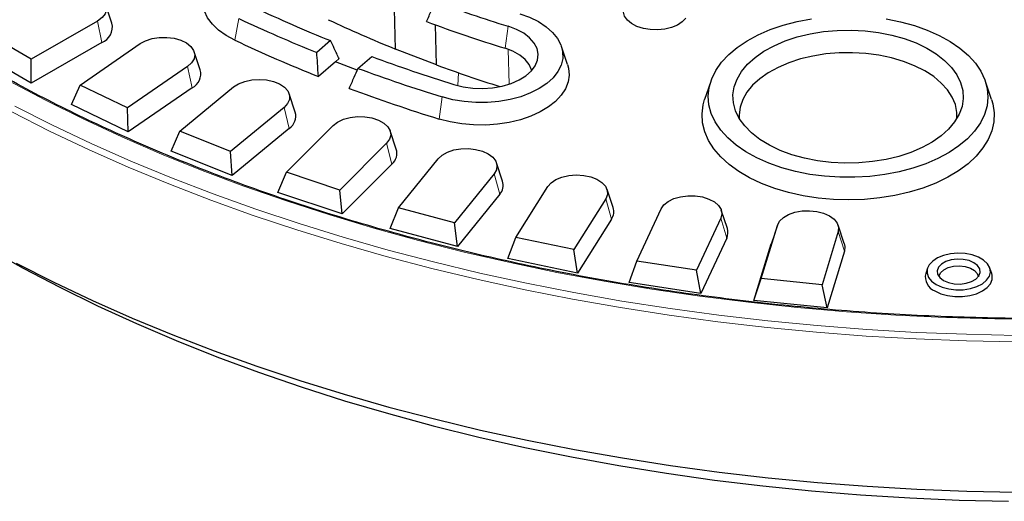
# Model space of a CAD drawing. Units: millimetres. Extents: x 0 to 420, y 0 to 297.
# Drawn here: x 283 to 325, y 142 to 163 of the extents above; entities that cross this region are included whole.
import ezdxf

# ---------------------------------------------------------------- set-up
doc = ezdxf.new("R2010")
doc.units = ezdxf.units.MM

msp = doc.modelspace()

# ---------------------------------------------------------------- linework, layer by layer
at = {"color": 7, "linetype": 'Continuous', "lineweight": 25}
for p, q in [((286.9506, 163.0202), (286.6875, 163.8074)), ((299.1722, 161.9098), (299.1298, 163.6304)), ((286.3215, 163.118), (283.4704, 161.4721)), ((300.9464, 161.2254), (300.9053, 162.9514)), ((283.4704, 161.4721), (281.5866, 162.5596)), ((296.3752, 162.2706), (295.7839, 161.7597)), ((286.511, 162.1921), (283.4704, 160.4368)), ((285.5751, 160.3587), (288.1669, 162.1418)), ((290.7583, 161.006), (290.4952, 161.7932)), ((300.9464, 161.2254), (299.1722, 161.9098)), ((306.5955, 161.2373), (306.3324, 162.0245)), ((283.4704, 160.4368), (281.2076, 161.7431)), ((283.4704, 160.4368), (283.4704, 161.4721)), ((296.7443, 161.4945), (296.5912, 161.3622)), ((297.5599, 161.0747), (298.1512, 161.5855)), ((290.2077, 161.1532), (287.6159, 159.3702)), ((296.5912, 161.3622), (295.8553, 160.7264)), ((297.5278, 161.001), (296.5912, 161.3622)), ((285.1976, 159.5231), (285.5751, 160.3587)), ((287.6159, 159.3702), (285.5751, 160.3587)), ((290.4129, 160.2373), (287.649, 158.3357)), ((289.8807, 158.3669), (292.1934, 160.2736)), ((312.774, 160.516), (312.5109, 159.7288)), ((324.8827, 159.7288), (324.6196, 160.516)), ((294.8556, 159.191), (294.5925, 159.9782)), ((287.649, 158.3357), (285.1976, 159.5231)), ((287.649, 158.3357), (287.6159, 159.3702)), ((294.3757, 159.3915), (292.063, 157.4848)), ((294.5952, 158.4862), (292.1288, 156.4528)), ((294.4707, 156.5993), (296.4867, 158.6151)), ((289.5076, 157.5124), (289.8807, 158.3669)), ((292.063, 157.4848), (289.8807, 158.3669)), ((299.2113, 157.5891), (298.9482, 158.3763)), ((298.7939, 157.8461), (296.7779, 155.8303)), ((292.1288, 156.4528), (289.5076, 157.5124)), ((292.1288, 156.4528), (292.063, 157.4848)), ((299.31, 155.0694), (301.0141, 157.1789)), ((299.0259, 156.9523), (296.8759, 154.8025)), ((303.7923, 156.2124), (303.5292, 156.9996)), ((294.1047, 155.7262), (294.4707, 156.5993)), ((296.7779, 155.8303), (294.4707, 156.5993)), ((303.4285, 156.529), (301.7245, 154.4194)), ((304.3619, 153.7888), (305.741, 155.976)), ((308.5637, 155.0715), (308.3006, 155.8587)), ((296.8759, 154.8025), (294.1047, 155.7262)), ((296.8759, 154.8025), (296.7779, 155.8303)), ((303.6714, 155.6471), (301.8541, 153.3973)), ((308.2444, 155.45), (306.8654, 153.2627)), ((298.9539, 154.178), (299.31, 155.0694)), ((301.7245, 154.4194), (299.31, 155.0694)), ((309.588, 152.7672), (310.6316, 155.0155)), ((308.4962, 154.5806), (307.0255, 152.2479)), ((313.2049, 154.6175), (312.1613, 152.3691)), ((313.4892, 154.1749), (313.2261, 154.9622)), ((301.8541, 153.3973), (298.9539, 154.178)), ((301.8541, 153.3973), (301.7245, 154.4194)), ((314.9484, 152.0124), (315.6485, 154.3047)), ((315.6524, 154.3169), (315.3893, 153.5296)), ((318.5314, 153.5296), (318.2683, 154.3169)), ((304.0185, 152.8798), (304.3619, 153.7888)), ((306.8654, 153.2627), (304.3619, 153.7888)), ((313.4637, 153.7609), (312.3508, 151.3631)), ((318.2721, 154.0377), (317.572, 151.7454)), ((314.6379, 151.0704), (315.3846, 153.515)), ((307.0255, 152.2479), (304.0185, 152.8798)), ((307.0255, 152.2479), (306.8654, 153.2627)), ((318.536, 153.1943), (317.7893, 150.7496)), ((309.2598, 151.8413), (309.588, 152.7672)), ((312.1613, 152.3691), (309.588, 152.7672)), ((322.1224, 152.4641), (322.0434, 152.2279)), ((324.8909, 152.2279), (324.812, 152.4641)), ((312.3508, 151.3631), (312.1613, 152.3691)), ((312.3508, 151.3631), (309.2598, 151.8413)), ((314.6379, 151.0704), (314.9484, 152.0124)), ((317.572, 151.7454), (314.9484, 152.0124)), ((317.7893, 150.7496), (317.572, 151.7454)), ((317.7893, 150.7496), (314.6379, 151.0704))]:
    msp.add_line(p, q, dxfattribs=at)
at = {"color": 8, "linetype": 'Continuous', "lineweight": 18}
for p, q in [((286.511, 162.1921), (286.3215, 163.118)), ((292.2517, 162.2892), (292.4212, 163.2255)), ((303.9056, 161.9405), (304.0325, 162.8933)), ((304.0731, 160.3961), (304.0421, 161.8944)), ((290.4129, 160.2373), (290.2077, 161.1532)), ((301.872, 160.3338), (301.8977, 160.8843)), ((301.0657, 158.8893), (301.1925, 159.8421)), ((294.5952, 158.4862), (294.3757, 159.3915)), ((299.0259, 156.9523), (298.7939, 157.8461)), ((303.6714, 155.6471), (303.4285, 156.529)), ((308.4962, 154.5806), (308.2444, 155.45)), ((313.4637, 153.7609), (313.2049, 154.6175)), ((315.3846, 153.515), (315.6485, 154.3047)), ((318.536, 153.1943), (318.2721, 154.0377))]:
    msp.add_line(p, q, dxfattribs=at)
at = {"color": 7, "linetype": 'Continuous', "lineweight": 25, "flags": 128}
for points in [[(284.4377, 164.2055), (284.6905, 164.3198), (284.9833, 164.3959), (285.2992, 164.4293), (285.6197, 164.4181), (285.9263, 164.363), (286.2011, 164.2671), (286.4281, 164.136), (286.5943, 163.9773), (286.6898, 163.8004), (286.7092, 163.6153), (286.6513, 163.433), (286.5195, 163.2639), (286.3215, 163.118)], [(292.2517, 162.2892), (291.8734, 162.494), (291.5469, 162.7266), (291.2784, 162.9828), (291.0727, 163.2576), (290.9339, 163.5461), (290.8643, 163.8428), (290.8654, 164.1422), (290.9248, 164.4035)], [(311.6957, 163.2344), (311.544, 163.0761), (311.3351, 162.9411), (311.0794, 162.8364), (310.7898, 162.7671), (310.4807, 162.7368), (310.1677, 162.747), (309.8665, 162.7971), (309.5921, 162.8846), (309.3583, 163.0052), (309.1769, 163.1528), (309.0569, 163.32), (309.0044, 163.4984), (309.022, 163.6791), (309.0276, 163.6968)], [(304.5361, 163.4344), (304.9619, 163.2788), (305.345, 163.0898), (305.6776, 162.8712), (305.9529, 162.6275), (306.1653, 162.3637), (306.3105, 162.0851), (306.3856, 161.7974), (306.389, 161.5065), (306.3207, 161.2183), (306.1819, 160.9386), (305.9757, 160.6732), (305.7061, 160.4274), (305.3787, 160.2062), (305, 160.0142), (304.5779, 159.8553), (304.121, 159.7327), (303.6384, 159.6488), (303.1401, 159.6055), (302.6361, 159.6035), (302.1368, 159.643), (301.6524, 159.7231), (301.1925, 159.8421)], [(320.3455, 163.206), (320.9632, 163.0835), (321.5543, 162.9231), (322.1119, 162.7268), (322.6295, 162.4968), (323.1009, 162.2358), (323.5208, 161.947), (323.884, 161.6337), (324.1865, 161.2995), (324.4246, 160.9484), (324.5955, 160.5845), (324.6973, 160.212), (324.7288, 159.8354), (324.6895, 159.459), (324.5799, 159.0873), (324.4014, 158.7246), (324.156, 158.3752), (323.8466, 158.0432), (323.4768, 157.7324), (323.051, 157.4465), (322.5741, 157.1888), (322.0518, 156.9625), (321.4901, 156.77), (320.8957, 156.6138), (320.2755, 156.4955), (319.6368, 156.4167), (318.9871, 156.3782), (318.334, 156.3804), (317.6851, 156.4235), (317.0481, 156.5067), (316.4304, 156.6293), (315.8393, 156.7897), (315.2817, 156.986), (314.7641, 157.216), (314.2927, 157.4769), (313.8729, 157.7657), (313.5096, 158.0791), (313.2071, 158.4133), (312.969, 158.7644), (312.7981, 159.1283), (312.6963, 159.5007), (312.6649, 159.8773), (312.7042, 160.2537), (312.8137, 160.6254), (312.9922, 160.9881), (313.2376, 161.3375), (313.547, 161.6696), (313.9168, 161.9804), (314.3426, 162.2663), (314.8195, 162.5239)], [(314.8195, 162.5239), (315.3418, 162.7503), (315.9035, 162.9427), (316.4979, 163.099), (317.1181, 163.2172)], [(301.6962, 160.3832), (302.0915, 160.2852), (302.5102, 160.2283), (302.9397, 160.2142), (303.3669, 160.2434), (303.7789, 160.315), (304.163, 160.4268), (304.5077, 160.5753), (304.8025, 160.7562), (305.0383, 160.9639), (305.2081, 161.1921), (305.3067, 161.4338), (305.3311, 161.6818), (305.2806, 161.9284), (305.1566, 162.1662), (304.963, 162.388), (304.7056, 162.587), (304.3922, 162.7571), (304.0325, 162.8933)], [(315.5035, 162.0533), (315.9855, 162.2595), (316.507, 162.4307), (317.0605, 162.5643), (317.6378, 162.6584), (318.2306, 162.7116), (318.8302, 162.7233), (319.4278, 162.6931), (320.0148, 162.6215), (320.5825, 162.5097), (321.1228, 162.3591), (321.6277, 162.172), (322.0898, 161.9512), (322.5025, 161.6998), (322.8596, 161.4216), (323.1561, 161.1205), (323.3875, 160.801), (323.5506, 160.4677), (323.6428, 160.1255), (323.663, 159.7794), (323.6107, 159.4344), (323.4867, 159.0955), (323.293, 158.7678), (323.0321, 158.4559), (322.7081, 158.1644), (322.3256, 157.8976), (321.8901, 157.6594), (321.4081, 157.4532), (320.8866, 157.2821), (320.3331, 157.1485), (319.7558, 157.0543), (319.163, 157.0011), (318.5634, 156.9895), (317.9658, 157.0197), (317.3788, 157.0912), (316.8111, 157.2031), (316.2708, 157.3536), (315.7659, 157.5407), (315.3038, 157.7615), (314.8911, 158.0129), (314.534, 158.2912), (314.2375, 158.5922), (314.0061, 158.9117), (313.843, 159.245), (313.7508, 159.5872), (313.7307, 159.9334), (313.7829, 160.2784), (313.9069, 160.6172), (314.1007, 160.945), (314.3615, 161.2569), (314.6855, 161.5483), (315.068, 161.8151), (315.5035, 162.0533)], [(288.1669, 162.1418), (288.4014, 162.2684), (288.6817, 162.359), (288.9913, 162.4081), (289.3123, 162.4131), (289.626, 162.3736), (289.9143, 162.2919), (290.1603, 162.1727), (290.3497, 162.023), (290.4716, 161.8515), (290.5188, 161.6682), (290.4887, 161.4836), (290.3829, 161.3086), (290.2077, 161.1532)], [(305.0483, 160.9748), (305.0384, 161.0162), (304.9395, 161.2435), (304.7699, 161.4565), (304.5354, 161.6478), (304.244, 161.811), (303.9056, 161.9405)], [(323.3922, 158.9195), (323.3906, 159.179), (323.3254, 159.511), (323.19, 159.8358), (322.9865, 160.1485), (322.718, 160.4444), (322.3885, 160.719), (322.0031, 160.9682), (321.5676, 161.1881), (321.0885, 161.3755), (320.5731, 161.5275), (320.0294, 161.6417), (319.4654, 161.7166), (318.8898, 161.7508), (318.3112, 161.7439), (317.7385, 161.6961), (317.1803, 161.608), (316.6451, 161.4809), (316.1411, 161.3169), (315.6757, 161.1183)], [(306.5955, 161.2373), (306.6363, 161.0878), (306.6639, 160.7888), (306.6208, 160.4905), (306.5076, 160.1983), (306.3267, 159.9177), (306.0812, 159.654), (305.7758, 159.412), (305.4161, 159.1962), (305.009, 159.0108), (304.5618, 158.8591), (304.0831, 158.7439), (303.5816, 158.6675), (303.0668, 158.6311), (302.5482, 158.6356), (302.0355, 158.6808), (301.5383, 158.7659), (301.0657, 158.8893)], [(315.6757, 161.1183), (315.2562, 160.8882), (314.8888, 160.6301), (314.5791, 160.3479), (314.3319, 160.0459), (314.1508, 159.7286), (314.0386, 159.4009), (313.9971, 159.0677), (314.0014, 158.9195)], [(292.1934, 160.2736), (292.408, 160.4115), (292.6735, 160.5158), (292.9745, 160.5804), (293.2935, 160.6015), (293.612, 160.5779), (293.9115, 160.511), (294.1746, 160.4047), (294.3859, 160.2651), (294.5332, 160.1004), (294.608, 159.9201), (294.6058, 159.7347), (294.5269, 159.555), (294.3757, 159.3915)], [(324.8827, 159.7288), (324.936, 159.5439), (324.9935, 159.1582), (324.9796, 158.7711), (324.8945, 158.3871), (324.7392, 158.0105), (324.5155, 157.6456), (324.2258, 157.2964), (323.8735, 156.967), (323.4625, 156.6611), (322.9975, 156.3822), (322.4838, 156.1333), (321.9272, 155.9174), (321.3339, 155.7369), (320.7108, 155.5938), (320.0649, 155.4897), (319.4035, 155.4259), (318.7341, 155.403), (318.0642, 155.4213), (317.4016, 155.4806), (316.7535, 155.5803), (316.1276, 155.7191), (315.5307, 155.8956), (314.9697, 156.1077), (314.4509, 156.353), (313.9802, 156.6287), (313.563, 156.9318), (313.204, 157.2588), (312.9071, 157.6059), (312.6759, 157.9693), (312.5129, 158.3448), (312.42, 158.7282), (312.3982, 159.1151), (312.4477, 159.5012), (312.5109, 159.7288)], [(296.4867, 158.6151), (296.6796, 158.7633), (296.9284, 158.8806), (297.2185, 158.96), (297.5331, 158.9971), (297.854, 158.9897), (298.1624, 158.9381), (298.4405, 158.8454), (298.6721, 158.717), (298.8437, 158.5603), (298.9454, 158.3844), (298.9713, 158.1997), (298.9198, 158.0167), (298.7939, 157.8461)], [(301.0141, 157.1789), (301.1839, 157.3363), (301.414, 157.4656), (301.691, 157.5594), (301.9988, 157.6121), (302.3196, 157.6208), (302.6346, 157.585), (302.9257, 157.5066), (303.1758, 157.3904), (303.3704, 157.2429), (303.4982, 157.0729), (303.5519, 156.8901), (303.5282, 156.7052), (303.4285, 156.529)], [(305.741, 155.976), (305.8864, 156.1413), (306.0961, 156.2817), (306.3579, 156.3891), (306.6566, 156.4571), (306.9748, 156.4819), (307.2941, 156.4621), (307.5959, 156.3987), (307.8626, 156.2954), (308.0787, 156.1583), (308.2317, 155.9953), (308.3128, 155.816), (308.3171, 155.6306), (308.2444, 155.45)], [(310.6316, 155.0155), (310.7514, 155.1875), (310.9391, 155.3379), (311.1838, 155.458), (311.471, 155.5408), (311.7843, 155.5816), (312.1054, 155.5778), (312.4155, 155.5299), (312.6968, 155.4404), (312.9329, 155.3147), (313.1099, 155.1601), (313.2177, 154.9854), (313.25, 154.801), (313.2049, 154.6175)], [(315.6485, 154.3047), (315.742, 154.4821), (315.9063, 154.6414), (316.1318, 154.7733), (316.4055, 154.8703), (316.7114, 154.9266), (317.0318, 154.9391), (317.3481, 154.9069), (317.6418, 154.8319), (317.8959, 154.7186), (318.0956, 154.5734), (318.2294, 154.4049), (318.2894, 154.2228), (318.2721, 154.0377)], [(281.5886, 153.3164), (283.117, 152.4624), (284.6989, 151.6351), (286.3274, 150.8384), (288.0006, 150.0733), (289.7167, 149.3405), (291.4739, 148.6408), (293.2701, 147.9751), (295.1035, 147.3441), (296.972, 146.7483), (298.8737, 146.1886), (300.8063, 145.6655), (302.7679, 145.1795), (304.7562, 144.7312), (306.7691, 144.3212), (308.8044, 143.9498), (310.8599, 143.6174), (312.9332, 143.3245), (315.0222, 143.0713), (317.1246, 142.858), (319.238, 142.6851), (321.3602, 142.5526), (323.4888, 142.4606), (325.6215, 142.4094)], [(318.5314, 153.5296), (318.5583, 153.4007), (318.536, 153.1943)], [(322.4987, 151.7552), (322.7482, 151.6414), (323.0364, 151.5638), (323.3478, 151.5266), (323.6657, 151.532), (323.9728, 151.5795), (324.2527, 151.6666), (324.4903, 151.7887), (324.6727, 151.9391), (324.7901, 152.1097), (324.8362, 152.2913), (324.8085, 152.4742), (324.7085, 152.6484), (324.5415, 152.8047), (324.3167, 152.9345), (324.046, 153.0309), (323.7441, 153.0886), (323.4273, 153.1046), (323.1127, 153.078), (322.8172, 153.0102), (322.5567, 152.9049), (322.3452, 152.7678), (322.1943, 152.6062), (322.112, 152.4289), (322.1028, 152.2454), (322.1671, 152.0656), (322.3015, 151.8992), (322.4987, 151.7552)], [(282.8184, 152.674), (284.4399, 151.8543), (286.1069, 151.0655), (287.8174, 150.3085), (289.5696, 149.584), (291.3618, 148.8928), (293.1921, 148.2356), (295.0584, 147.6132), (296.9588, 147.0262), (298.8913, 146.4752), (300.8538, 145.9608), (302.8443, 145.4836), (304.8607, 145.044), (306.9008, 144.6425), (308.9624, 144.2796), (311.0434, 143.9556), (313.1416, 143.6709), (315.2547, 143.4258), (317.3805, 143.2205), (319.5168, 143.0553), (321.6612, 142.9302), (323.8116, 142.8456), (325.9656, 142.8014)], [(322.8093, 151.9345), (323.0213, 151.8429), (323.2694, 151.7895), (323.5335, 151.7786), (323.7923, 151.8111), (324.0247, 151.8843), (324.212, 151.9924), (324.3389, 152.1266), (324.3952, 152.276), (324.3763, 152.4285), (324.2837, 152.5717), (324.1251, 152.6941), (323.9131, 152.7857), (323.6649, 152.8391), (323.4008, 152.85), (323.142, 152.8175), (322.9096, 152.7443), (322.7224, 152.6362), (322.5954, 152.502), (322.5392, 152.3526), (322.558, 152.2001), (322.6506, 152.0569), (322.8093, 151.9345)], [(322.6183, 152.0945), (322.6225, 152.1243), (322.6881, 152.2656), (322.8229, 152.3894), (323.0149, 152.4848), (323.2472, 152.5433), (323.499, 152.5597), (323.7479, 152.5325), (323.9719, 152.4642), (324.1511, 152.3607), (324.2695, 152.2314), (324.3161, 152.0945)], [(322.4419, 151.4774), (322.6957, 151.3606), (322.9883, 151.2792), (323.3048, 151.2375), (323.6295, 151.2375), (323.9461, 151.2792), (324.2386, 151.3606), (324.4925, 151.4774), (324.6949, 151.624), (324.8358, 151.7929), (324.9081, 151.9756), (324.9081, 152.1631), (324.8909, 152.2279)]]:
    msp.add_lwpolyline(points, dxfattribs=at)
at = {"color": 8, "linetype": 'Continuous', "lineweight": 18, "flags": 128}
for points in [[(282.5001, 160.5331), (284.0793, 159.6983), (285.7053, 158.894), (287.3762, 158.1211), (289.0903, 157.3802), (290.8456, 156.6723), (292.6403, 155.9982), (294.4725, 155.3584), (296.3401, 154.7538), (298.2412, 154.185), (300.1736, 153.6526), (302.1353, 153.1572), (304.1242, 152.6993), (306.1381, 152.2794), (308.1748, 151.8979), (310.2322, 151.5554), (312.3079, 151.252), (314.3999, 150.9883), (316.5057, 150.7644), (318.6231, 150.5807), (320.7499, 150.4372), (322.8836, 150.3342), (325.0221, 150.2718), (327.163, 150.25)], [(282.7619, 159.4496), (284.3855, 158.6289), (286.0545, 157.8391), (287.7672, 157.0811), (289.5217, 156.3557), (291.3162, 155.6636), (293.1487, 155.0056), (295.0174, 154.3824), (296.9203, 153.7946), (298.8552, 153.243), (300.8203, 152.7279), (302.8133, 152.2501), (304.8322, 151.8099), (306.8749, 151.4079), (308.9392, 151.0446), (311.0228, 150.7202), (313.1236, 150.4351), (315.2394, 150.1897), (317.368, 149.9841), (319.5069, 149.8186), (321.6541, 149.6935), (323.8072, 149.6087), (325.9639, 149.5644)], [(282.6278, 159.1951), (284.2563, 158.3719), (285.9304, 157.5797), (287.6482, 156.8194), (289.408, 156.0918), (291.2079, 155.3976), (293.046, 154.7376), (294.9203, 154.1126), (296.8288, 153.523), (298.7696, 152.9697), (300.7406, 152.4531), (302.7396, 151.9738), (304.7647, 151.5323), (306.8135, 151.1291), (308.884, 150.7647), (310.9739, 150.4393), (313.0811, 150.1533), (315.2033, 149.9072), (317.3382, 149.701), (319.4836, 149.535), (321.6373, 149.4095), (323.7968, 149.3245), (325.9601, 149.2801)]]:
    msp.add_lwpolyline(points, dxfattribs=at)
at = {"color": 7, "linetype": 'Continuous', "lineweight": 25}
for centre, radius, start, end in [((323.0184, 224.1724), 64.1529, 249.826121, 252.785585), ((319.3683, 219.4748), 61.6523, 244.775822, 248.102472), ((319.2193, 220.1126), 62.8831, 244.776088, 248.118909), ((320.0733, 213.6832), 55.8332, 244.77444, 248.01592), ((322.9355, 223.373), 64.3125, 249.60138, 252.78863), ((286.2452, 162.8639), 0.7225, 291.58207, 12.48835), ((319.2602, 219.6323), 63.3853, 244.779639, 248.330732), ((322.57, 227.7599), 70.5361, 249.745581, 252.786649), ((290.0982, 160.8406), 0.6805, 297.54919, 14.06414), ((322.4733, 228.5334), 71.9121, 249.730101, 252.786857), ((322.8902, 220.9321), 63.6114, 249.820346, 252.417325), ((322.3903, 227.7338), 72.0715, 249.529993, 252.789646), ((294.2427, 159.0169), 0.6371, 303.59158, 15.8536), ((298.6354, 157.4114), 0.6028, 310.38945, 17.14778), ((303.2379, 156.0354), 0.582, 318.14336, 17.70719), ((308.0313, 154.8946), 0.561, 325.96049, 18.37604), ((312.967, 153.9993), 0.551, 334.35589, 18.58251), ((322.6827, 152.0863), 0.6548, 167.51165, 248.41793)]:
    msp.add_arc(centre, radius, start, end, dxfattribs=at)
for points, knots in [([(389.346, 176.8387), (389.1598, 176.4935), (388.7735, 175.7775), (388.1127, 174.7045), (387.3823, 173.6179), (386.5921, 172.5452), (385.7445, 171.487), (384.8401, 170.4446), (383.8797, 169.4189), (382.8642, 168.4108), (381.7947, 167.4214), (380.6721, 166.4516), (379.4975, 165.5023), (378.2721, 164.5745), (376.997, 163.6691), (375.6735, 162.7869), (374.3028, 161.9289), (372.8863, 161.0958), (371.4254, 160.2885), (369.9214, 159.5078), (368.3758, 158.7545), (366.7902, 158.0292), (365.166, 157.3327), (363.5048, 156.6657), (361.8083, 156.0289), (360.0782, 155.4228), (358.3159, 154.8481), (356.5234, 154.3053), (354.7024, 153.795), (352.8546, 153.3177), (350.9818, 152.8738), (349.0858, 152.4638), (347.1686, 152.088), (345.2319, 151.7469), (343.2776, 151.4409), (341.3078, 151.1701), (339.3242, 150.9348), (337.3288, 150.7354), (335.3236, 150.5719), (333.3105, 150.4446), (331.2915, 150.3535), (329.2685, 150.2988), (327.2436, 150.2806), (325.2186, 150.2987), (323.1956, 150.3533), (321.1766, 150.4442), (319.1635, 150.5714), (317.1582, 150.7348), (315.1628, 150.9341), (313.1791, 151.1693), (311.2092, 151.4399), (309.2549, 151.7459), (307.3181, 152.0869), (305.4008, 152.4625), (303.5048, 152.8724), (301.6319, 153.3162), (299.7839, 153.7935), (297.9628, 154.3037), (296.1702, 154.8463), (294.4078, 155.421), (292.6775, 156.027), (290.9809, 156.6637), (289.3196, 157.3306), (287.6953, 158.027), (286.1096, 158.7522), (284.5639, 159.5055), (283.0598, 160.2861), (281.5988, 161.0932), (280.1822, 161.9262), (278.8115, 162.7841), (277.4879, 163.6661), (276.2128, 164.5714), (274.9874, 165.499), (273.8128, 166.448), (272.6902, 167.4176), (271.6207, 168.4067), (270.6053, 169.4144), (269.6449, 170.4398), (268.7405, 171.4818), (267.8929, 172.5393), (267.1033, 173.6116), (266.3705, 174.6972), (265.7029, 175.7963), (265.2568, 176.5794), (265.0513, 176.9987), (265.0289, 177.0445)], [0, 0, 0, 0, 0.0113595, 0.0235604, 0.0357583, 0.0479536, 0.0601465, 0.0723373, 0.0845264, 0.096714, 0.1089005, 0.1210861, 0.1332709, 0.1454553, 0.1576393, 0.1698231, 0.1820069, 0.1941906, 0.2063744, 0.2185584, 0.2307425, 0.2429269, 0.2551115, 0.2672964, 0.2794816, 0.2916671, 0.3038529, 0.316039, 0.3282254, 0.3404121, 0.352599, 0.3647862, 0.3769735, 0.3891611, 0.4013489, 0.4135369, 0.4257251, 0.4379133, 0.4501017, 0.4622902, 0.4744787, 0.4866673, 0.4988559, 0.5110446, 0.5232332, 0.5354218, 0.5476103, 0.5597988, 0.5719871, 0.5841754, 0.5963634, 0.6085513, 0.6207391, 0.6329266, 0.6451139, 0.657301, 0.6694878, 0.6816743, 0.6938605, 0.7060464, 0.718232, 0.7304173, 0.7426022, 0.7547868, 0.7669711, 0.779155, 0.7913387, 0.8035221, 0.8157052, 0.8278882, 0.8400711, 0.8522539, 0.8644368, 0.8766198, 0.8888031, 0.900987, 0.9131714, 0.9253568, 0.9375434, 0.9497313, 0.961921, 0.9741128, 0.9863069, 0.9985038, 1, 1, 1, 1]), ([(300.5195, 163.0936), (300.5894, 163.2546), (300.7142, 163.5417), (300.8391, 163.829), (300.894, 163.9552)], [0, 0, 0, 0, 0.5606399, 1, 1, 1, 1]), ([(296.7443, 161.4945), (296.6754, 161.6391), (296.5523, 161.8977), (296.4294, 162.1565), (296.3752, 162.2706)], [0, 0, 0, 0, 0.5594339, 1, 1, 1, 1]), ([(295.8553, 160.7264), (295.8419, 160.9195), (295.818, 161.2638), (295.7943, 161.6083), (295.7839, 161.7597)], [0, 0, 0, 0, 0.5605693, 1, 1, 1, 1]), ([(297.1857, 160.2132), (297.2555, 160.3742), (297.3802, 160.6613), (297.505, 160.9485), (297.5599, 161.0747)], [0, 0, 0, 0, 0.5605693, 1, 1, 1, 1])]:
    msp.add_open_spline(points, degree=3, knots=knots, dxfattribs=at)

doc.saveas('drawing.dxf')
